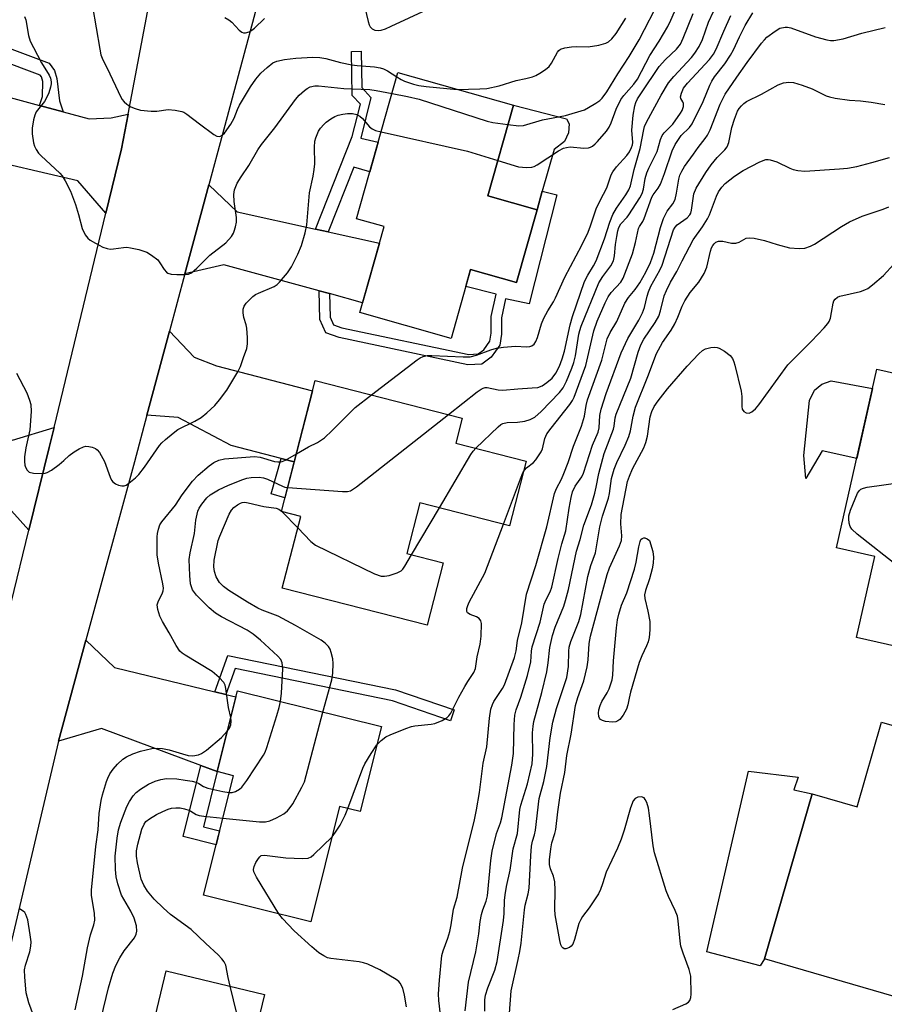
# Model space of a CAD drawing. Units: inches. Extents: x 1261763 to 1267763, y 509453 to 513454.
# Drawn here: x 1262629 to 1262840, y 512367 to 512608 of the extents above; entities that cross this region are included whole.
import ezdxf

# ---------------------------------------------------------------- set-up
doc = ezdxf.new("R2010")
doc.units = ezdxf.units.IN
doc.header["$MEASUREMENT"] = 0
for name, color, linetype in [('BLDG-Footprint', 5, 'Continuous'), ('CULTRL-Pad', 6, 'Continuous'), ('TRANS-Driveway', 251, 'Continuous'), ('TRANS-Non Street Sidewalk', 7, 'Continuous'), ('TRANS-Road', 130, 'Continuous'), ('Undefined', 1, 'Continuous')]:
    doc.layers.add(name, color=color, linetype=linetype)

msp = doc.modelspace()

# ---------------------------------------------------------------- linework, layer by layer
at = {"layer": 'BLDG-Footprint'}
for points, elevation in [([(1262755.58, 512561.06), (1262750.55, 512543.3), (1262739.34, 512546.47), (1262734.57, 512529.62), (1262712.29, 512535.92), (1262718.25, 512556.95), (1262711.5, 512558.86), (1262721.61, 512594.58), (1262749.8, 512586.6), (1262743.53, 512564.47)], 384.49), ([(1262873.21, 512514.29), (1262858.88, 512450.83), (1262833.63, 512456.53), (1262838.09, 512476.28), (1262828.75, 512478.39), (1262838.61, 512522.1)], 403.9), ([(1262752.89, 512499.64), (1262748.83, 512483.81), (1262726.95, 512489.43), (1262723.76, 512477.01), (1262732.62, 512474.74), (1262728.71, 512459.5), (1262693.37, 512468.58), (1262697.86, 512486.08), (1262693.17, 512487.28), (1262701.43, 512519.32), (1262737.32, 512510.11), (1262735.76, 512504.03)], 391.42), ([(1262717.56, 512434.72), (1262712.37, 512413.96), (1262707.36, 512415.22), (1262700.31, 512387), (1262674.11, 512393.56), (1262681.41, 512422.74), (1262677.46, 512423.73), (1262682.41, 512443.51)], 390.91), ([(1262861.46, 512429.55), (1262850.3, 512390.89), (1262853.76, 512389.89), (1262847.29, 512367.49), (1262811.11, 512377.94), (1262822.77, 512418.31), (1262833.74, 512415.14), (1262839.71, 512435.83)], 404.26), ([(1262698.4, 512355.2), (1262689.16, 512316.76), (1262657.63, 512324.34), (1262666.44, 512361.02), (1262661.88, 512362.12), (1262664.99, 512375.03), (1262689.01, 512369.26), (1262686.33, 512358.1)], 418.11)]:
    msp.add_lwpolyline(points, close=True, dxfattribs=dict(at, elevation=elevation))
at = {"layer": 'CULTRL-Pad'}
for points in [[(1262756.87, 512565.62), (1262755.58, 512561.06), (1262743.53, 512564.47), (1262749.8, 512586.6), (1262762.79, 512583.29), (1262763.39, 512582.08), (1262763.26, 512579.9), (1262762.29, 512577.72), (1262759.75, 512575.81)], [(1262837.54, 512517.36), (1262833.68, 512500.24), (1262825.26, 512502.14), (1262821.25, 512495.4), (1262820.78, 512501.03), (1262822.1, 512514.4), (1262823.32, 512516.94), (1262825.17, 512518.41), (1262827.43, 512519.21)], [(1262811.11, 512377.94), (1262810.11, 512376.29), (1262797.09, 512379.68), (1262807.25, 512423.82), (1262819.36, 512422.38), (1262818.31, 512419.26), (1262822.77, 512418.31)]]:
    msp.add_lwpolyline(points, close=True, dxfattribs=at)
at = {"layer": 'TRANS-Driveway'}
for points in [[(1262634.09, 512586.53), (1262639.87, 512584.97), (1262646.23, 512583.25), (1262651.56, 512583.56), (1262655.69, 512584.4), (1262654.09, 512575.94), (1262650.3, 512560.26), (1262643.45, 512568.09), (1262617.55, 512574.17), (1262621.42, 512589.93)], [(1262701.44, 512556.33), (1262704.57, 512555.65), (1262717.1, 512552.9), (1262712.98, 512538.35), (1262704.86, 512540.56), (1262702.33, 512541.25), (1262679.07, 512547.59), (1262669.6, 512545.43), (1262675.44, 512567.18), (1262682.38, 512560.52)], [(1262696.3, 512499.44), (1262693.11, 512500.27), (1262680.85, 512503.45), (1262667.95, 512510.27), (1262660.32, 512510.82), (1262665.82, 512531.35), (1262671.83, 512525.01), (1262677.32, 512522.9), (1262700.77, 512516.77)], [(1262602.72, 512513.06), (1262612.46, 512510.79), (1262614.93, 512510.22), (1262627.5, 512504.72), (1262637.64, 512507.88), (1262636.46, 512502.99), (1262631.48, 512482.71), (1262622.91, 512492.21), (1262596.09, 512498.73), (1262600, 512513.7)], [(1262676.87, 512443.26), (1262679.6, 512442.61), (1262682.03, 512442.03), (1262677.46, 512423.73), (1262673.49, 512425.21), (1262649.17, 512434.25), (1262638.67, 512431.17), (1262645.38, 512455.82), (1262652.35, 512449.14)]]:
    msp.add_lwpolyline(points, close=True, dxfattribs=at)
at = {"layer": 'TRANS-Non Street Sidewalk'}
for points in [[(1262639.87, 512584.97), (1262634.09, 512586.53), (1262634.78, 512588.71), (1262634.86, 512592.42), (1262634.54, 512593.54), (1262634.23, 512593.97), (1262614.42, 512601.38), (1262615.25, 512604.77), (1262636.41, 512596.86), (1262637.71, 512595.09), (1262638.26, 512593.12), (1262638.97, 512587.69)], [(1262704.57, 512555.65), (1262701.44, 512556.33), (1262710.47, 512579), (1262712.44, 512586.87), (1262710.47, 512588.98), (1262710.24, 512599.77), (1262712.61, 512599.82), (1262712.8, 512590.96), (1262715.01, 512588.46), (1262712.54, 512578.54), (1262716.8, 512577.59), (1262714.75, 512570.34), (1262710.85, 512571.44)], [(1262702.33, 512541.25), (1262704.86, 512540.56), (1262705.04, 512534.84), (1262705.88, 512532.95), (1262707.94, 512532.22), (1262738.92, 512525.71), (1262741.22, 512525.82), (1262742.55, 512526.79), (1262744.08, 512528.94), (1262744.38, 512530.87), (1262744.39, 512534.94), (1262745.56, 512540.46), (1262738.17, 512542.31), (1262739.34, 512546.47), (1262750.54, 512543.3), (1262755.58, 512561.06), (1262756.87, 512565.62), (1262760.45, 512564.7), (1262753.64, 512538.08), (1262747.88, 512539.31), (1262746.89, 512534.67), (1262746.89, 512530.68), (1262746.47, 512527.97), (1262744.36, 512525), (1262742.09, 512523.36), (1262738.72, 512523.19), (1262707.26, 512529.8), (1262704.03, 512530.95), (1262702.55, 512534.27)], [(1262696.3, 512499.44), (1262694.02, 512490.61), (1262690.61, 512491.6), (1262693.11, 512500.27)], [(1262679.6, 512442.61), (1262676.87, 512443.26), (1262680.06, 512452.13), (1262721.04, 512443.69), (1262735.37, 512438.8), (1262734.47, 512436.16), (1262720.31, 512441), (1262681.86, 512448.92)], [(1262677.46, 512423.73), (1262674.15, 512410.26), (1262678.05, 512409.29), (1262677.18, 512405.83), (1262669.14, 512407.84), (1262673.49, 512425.21)]]:
    msp.add_lwpolyline(points, close=True, dxfattribs=at)
at = {"layer": 'TRANS-Road'}
for points in [[(1262627.13, 512464.99), (1262631.48, 512482.71), (1262636.46, 512502.99), (1262637.64, 512507.88), (1262650.3, 512560.26), (1262654.09, 512575.94), (1262655.69, 512584.4), (1262660.41, 512609.32), (1262660.92, 512612.02), (1262663.97, 512628.13), (1262666.97, 512639.59), (1262671.85, 512658.22), (1262688.05, 512720.14), (1262699.16, 512761.35)], [(1262720.7, 512747.06), (1262702.43, 512668.14), (1262697.37, 512649.21), (1262691.67, 512627.87), (1262678.76, 512579.55), (1262675.44, 512567.18), (1262669.6, 512545.43), (1262665.82, 512531.35), (1262660.32, 512510.82), (1262657.26, 512499.44), (1262645.38, 512455.82), (1262638.67, 512431.17), (1262621.98, 512360.5)]]:
    msp.add_lwpolyline(points, dxfattribs=at)
at = {"layer": 'Undefined'}
for p, q in [((1262724.94, 512476.71, 390), (1262731.72, 512488.2, 390)), ((1262693.18, 512487.35, 390), (1262693.3, 512487.25, 390)), ((1262693.3, 512487.25, 390), (1262697.14, 512483.29, 390))]:
    msp.add_line(p, q, dxfattribs=at)
for points, elevation in [([(1262647.01, 512610.7), (1262648.77, 512600.34), (1262649.07, 512598.92), (1262649.36, 512598.11), (1262651.27, 512594.31), (1262653.25, 512589.96), (1262654.2, 512588.13), (1262654.74, 512587.45), (1262655.42, 512586.89), (1262656.41, 512586.25), (1262657.44, 512585.77), (1262658.77, 512585.44), (1262661.31, 512585.18), (1262662.71, 512585.19), (1262665.52, 512585.54), (1262667.19, 512585.42), (1262668.82, 512585.11), (1262669.34, 512584.89), (1262670.07, 512584.43), (1262673.11, 512582.07), (1262676.67, 512579.45), (1262677.39, 512579.07), (1262678.07, 512579), (1262678.69, 512579.28), (1262679.27, 512579.78), (1262680.83, 512581.97), (1262681.64, 512583.45), (1262682.42, 512585.54), (1262682.95, 512586.61), (1262685.6, 512591.11), (1262686.9, 512592.95), (1262688.15, 512594.47), (1262689.68, 512595.87), (1262691.08, 512596.94), (1262692.06, 512597.39), (1262693.89, 512597.82), (1262696.67, 512598.13), (1262700.82, 512598.38), (1262702.56, 512598.26), (1262703.99, 512598), (1262707.59, 512597.03), (1262710.31, 512596.45), (1262711.68, 512596.28), (1262715.89, 512595.98), (1262717.27, 512595.76), (1262718.07, 512595.51), (1262719.08, 512595.05), (1262721.33, 512593.57)], 380), ([(1262713.04, 512612.61), (1262714.3, 512607.08), (1262714.56, 512606.26), (1262714.81, 512605.77), (1262715.33, 512605.26), (1262715.99, 512604.96), (1262716.74, 512604.87), (1262717.53, 512604.98), (1262718.6, 512605.32), (1262719.93, 512605.91), (1262728.72, 512610.03)], 378), ([(1262745.98, 512573.1), (1262751.05, 512571.56), (1262752.98, 512571.39), (1262754.33, 512571.49), (1262754.85, 512571.64), (1262755.62, 512572.04), (1262760.79, 512575.46), (1262762.02, 512576.08), (1262762.77, 512576.31), (1262763.66, 512576.46), (1262767.03, 512576.15), (1262768.16, 512576.2), (1262768.68, 512576.36), (1262769.14, 512576.63), (1262769.77, 512577.15), (1262770.32, 512577.74), (1262772.54, 512580.28), (1262773.21, 512581.22), (1262773.71, 512582.28), (1262774.88, 512585.63), (1262776.07, 512588.02), (1262776.74, 512588.99), (1262779.19, 512591.74), (1262780.1, 512592.98), (1262783.13, 512598.74), (1262785.41, 512602.26), (1262787.49, 512605.85), (1262788.28, 512607.42), (1262790.38, 512612.19)], 384), ([(1262748.47, 512581.91), (1262751.16, 512581.58), (1262752.28, 512581.62), (1262756.91, 512583.07), (1262762.56, 512584.11), (1262767.16, 512585.47), (1262768.19, 512586.02), (1262769.93, 512587.12), (1262770.89, 512587.79), (1262771.51, 512588.36), (1262772.64, 512589.89), (1262775.3, 512594.26), (1262778.08, 512598.51), (1262780.5, 512602.58), (1262785.67, 512612.63)], 382), ([(1262630.44, 512608.29), (1262630.71, 512607.47), (1262631.4, 512603.67), (1262631.8, 512602.28), (1262632.56, 512600.68), (1262634.52, 512597.01), (1262636.45, 512593.98), (1262636.76, 512593.19), (1262636.93, 512592.36), (1262636.93, 512591.81), (1262636.76, 512590.99), (1262636.32, 512589.63), (1262635.89, 512588.57), (1262635.25, 512587.54), (1262633.27, 512584.96), (1262632.92, 512584.17), (1262632.61, 512583.04), (1262632.26, 512581), (1262632.28, 512579.59), (1262632.61, 512577.38), (1262632.86, 512576.59), (1262633.24, 512575.82), (1262633.86, 512574.88), (1262634.46, 512574.23), (1262639.02, 512570.03), (1262639.57, 512569.36), (1262640.32, 512568.16), (1262641.64, 512565.62), (1262642.88, 512562.32), (1262643.62, 512559.9), (1262644.49, 512556.45), (1262645.2, 512554.97), (1262645.83, 512554.11), (1262646.48, 512553.59), (1262647.72, 512552.88), (1262649.52, 512551.95), (1262650.57, 512551.56), (1262651.35, 512551.46), (1262652.13, 512551.48), (1262654.57, 512551.87), (1262655.4, 512551.89), (1262656.27, 512551.77), (1262658.29, 512551.32), (1262660.26, 512550.72), (1262661.44, 512550), (1262662.94, 512548.78), (1262663.47, 512548.12), (1262664.55, 512546.43), (1262665.06, 512545.84), (1262665.44, 512545.58), (1262666.21, 512545.35), (1262667.63, 512545.23), (1262669.66, 512545.21), (1262670.48, 512545.32), (1262671.22, 512545.66), (1262672.5, 512546.78), (1262675.64, 512549.94), (1262679.58, 512553.01), (1262680.95, 512554.56), (1262681.42, 512555.31), (1262681.65, 512555.82), (1262681.97, 512556.91), (1262682.17, 512558.03), (1262682.17, 512559.14), (1262681.63, 512563.05), (1262681.54, 512564.76), (1262681.73, 512565.91), (1262682.36, 512567.53), (1262683.31, 512569.14), (1262685.17, 512571.88), (1262687.39, 512575.67), (1262688.31, 512577.04), (1262691.52, 512581.09), (1262696.56, 512588.01), (1262697.51, 512589.07), (1262698.76, 512590.23), (1262699.43, 512590.72), (1262700.2, 512591.07), (1262701.33, 512591.31), (1262702.19, 512591.33), (1262708.41, 512590.66), (1262714.75, 512590.42), (1262716.28, 512590.21), (1262720.17, 512589.48)], 382), ([(1262679.34, 512608.02), (1262680.32, 512607.49), (1262681, 512606.91), (1262682.85, 512604.96), (1262683.52, 512604.46), (1262683.92, 512604.32), (1262684.36, 512604.3), (1262685.28, 512604.57), (1262685.96, 512604.94), (1262686.61, 512605.43), (1262689.02, 512607.82)], 378), ([(1262715.12, 512515.81), (1262726.27, 512524.37), (1262727.01, 512524.86), (1262727.76, 512525.21), (1262728.76, 512525.41), (1262729.86, 512525.46), (1262737.5, 512525.14), (1262739.25, 512525.15), (1262740.77, 512525.49), (1262744.28, 512526.86), (1262745.65, 512527.27), (1262747.39, 512527.49), (1262750.33, 512527.7), (1262753, 512527.58), (1262753.84, 512527.61), (1262754.33, 512527.76), (1262754.85, 512528.22), (1262755.26, 512528.87), (1262755.71, 512529.83), (1262756.65, 512533.18), (1262757.22, 512534.54), (1262758.19, 512536.37), (1262759.59, 512538.58), (1262760.12, 512539.56), (1262762.41, 512544.61), (1262766.49, 512552.39), (1262768.06, 512555.62), (1262768.67, 512557.14), (1262770.02, 512561.32), (1262770.97, 512563.35), (1262772.59, 512566.42), (1262773.69, 512569.56), (1262774.13, 512570.32), (1262775, 512571.52), (1262777.54, 512574.31), (1262778.14, 512575.25), (1262778.64, 512576.24), (1262778.89, 512576.94), (1262778.98, 512577.49), (1262778.76, 512580.52), (1262779.05, 512584.18), (1262779.5, 512586.46), (1262779.75, 512587.29), (1262780.14, 512588.17), (1262781.07, 512589.67), (1262785.45, 512596.08), (1262786.95, 512597.78), (1262789.66, 512600.34), (1262790.59, 512601.55), (1262791.28, 512603), (1262793.68, 512609)], 386), ([(1262733.93, 512510.98), (1262740.97, 512516.57), (1262741.92, 512517.24), (1262742.41, 512517.49), (1262742.9, 512517.61), (1262743.41, 512517.6), (1262746.1, 512517.02), (1262747.21, 512516.94), (1262750.9, 512517.32), (1262754.38, 512517.5), (1262755.81, 512517.65), (1262756.83, 512518.03), (1262757.96, 512518.83), (1262759.24, 512519.93), (1262760.17, 512521.09), (1262761.07, 512522.84), (1262761.72, 512524.66), (1262762.25, 512526.51), (1262763.71, 512532.94), (1262764.23, 512534.95), (1262767.2, 512543.55), (1262767.96, 512545.08), (1262769.4, 512547.34), (1262770, 512548.61), (1262772.08, 512553.98), (1262773.35, 512558.03), (1262774.07, 512559.92), (1262774.97, 512561.46), (1262777.29, 512564.73), (1262777.98, 512565.92), (1262778.42, 512566.91), (1262779.33, 512570.87), (1262780.74, 512576.07), (1262781.63, 512580.69), (1262781.85, 512581.42), (1262782.32, 512582.47), (1262785.89, 512589.1), (1262787.72, 512592.05), (1262789.01, 512593.66), (1262793.32, 512598.31), (1262794.09, 512599.32), (1262795.16, 512601), (1262796.03, 512602.67), (1262797.46, 512606.92), (1262798.68, 512609.49)], 388), ([(1262736.07, 512590.49), (1262741.65, 512590.59), (1262743.34, 512590.71), (1262746.34, 512591.38), (1262750.52, 512592.64), (1262752.81, 512593.12), (1262754.45, 512593.57), (1262755.25, 512593.87), (1262756.25, 512594.41), (1262757.67, 512595.36), (1262758.54, 512596.07), (1262759.15, 512596.9), (1262760.6, 512599.56), (1262760.94, 512599.98), (1262761.35, 512600.28), (1262762.34, 512600.62), (1262763.98, 512600.9), (1262765.12, 512600.95), (1262768.07, 512600.88), (1262770.69, 512601.27), (1262772.37, 512601.75), (1262773.05, 512602.14), (1262773.88, 512602.82), (1262774.93, 512604.17), (1262777.23, 512607.89)], 380), ([(1262740.6, 512502.79), (1262746.07, 512508.01), (1262746.74, 512508.55), (1262747.23, 512508.83), (1262748.26, 512509.08), (1262750.82, 512509.17), (1262752.57, 512509.37), (1262753.88, 512509.77), (1262755.07, 512510.39), (1262756.58, 512511.76), (1262761.07, 512516.42), (1262761.97, 512517.51), (1262762.81, 512519.14), (1262764.11, 512522.37), (1262764.57, 512523.72), (1262764.95, 512525.37), (1262765.82, 512530.64), (1262766.03, 512531.55), (1262766.4, 512532.6), (1262770.67, 512543.18), (1262771.63, 512544.77), (1262773.64, 512547.36), (1262774.25, 512548.54), (1262774.54, 512549.79), (1262774.77, 512552.55), (1262775.05, 512554.54), (1262775.31, 512555.94), (1262775.56, 512556.75), (1262776.06, 512557.61), (1262777.56, 512559.22), (1262778.03, 512559.85), (1262780.68, 512563.99), (1262781.26, 512565.02), (1262781.6, 512566.08), (1262782.01, 512568.73), (1262782.36, 512570.07), (1262782.85, 512571.24), (1262784.93, 512575.31), (1262785.75, 512578.23), (1262786.14, 512579.17), (1262786.67, 512579.85), (1262788.74, 512582), (1262790.62, 512584.63), (1262791, 512585.29), (1262791.32, 512586.28), (1262791.34, 512587.01), (1262791.22, 512587.41), (1262790.71, 512588.23), (1262790.65, 512588.64), (1262790.83, 512589.59), (1262791.35, 512590.78), (1262792.3, 512592.04), (1262797.7, 512597.76), (1262798.7, 512599.09), (1262799.36, 512600.32), (1262801.17, 512604.73), (1262802.89, 512608.51)], 390), ([(1262752.15, 512496.75), (1262752.5, 512497.38), (1262752.99, 512498), (1262754.71, 512499.32), (1262755.28, 512499.94), (1262755.95, 512500.88), (1262756.56, 512501.86), (1262756.92, 512502.63), (1262757.47, 512505.12), (1262758, 512506.3), (1262759, 512507.71), (1262763.57, 512513.5), (1262764.23, 512514.46), (1262764.63, 512515.26), (1262767.51, 512523.01), (1262769.48, 512531.45), (1262770.26, 512533.84), (1262772.2, 512538.3), (1262772.95, 512539.78), (1262773.7, 512540.87), (1262776.04, 512543.4), (1262776.58, 512544.3), (1262778.89, 512550.31), (1262779.63, 512553.04), (1262780.39, 512556.45), (1262780.61, 512556.95), (1262781.42, 512558.2), (1262781.78, 512558.94), (1262783.62, 512564.11), (1262783.96, 512564.68), (1262785.2, 512566.33), (1262785.74, 512567.33), (1262786.73, 512569.95), (1262788.61, 512575.45), (1262789.35, 512577.02), (1262790.78, 512579.18), (1262792.83, 512581.18), (1262793.5, 512582.1), (1262796.12, 512587.52), (1262797.77, 512591.5), (1262798.27, 512592.53), (1262798.91, 512593.53), (1262801.43, 512596.74), (1262802.86, 512598.84), (1262803.55, 512600.14), (1262804.99, 512603.31), (1262806.4, 512606.06), (1262808.3, 512609.23)], 392), ([(1262732.01, 512364.28), (1262731.6, 512367.81), (1262731.55, 512369.44), (1262731.76, 512372.77), (1262732.34, 512378.81), (1262732.62, 512379.94), (1262733.82, 512382.99), (1262734.3, 512384.64), (1262734.64, 512386.31), (1262735.15, 512390.09), (1262736.04, 512393.04), (1262737.4, 512400.15), (1262740.29, 512411.94), (1262740.81, 512414.4), (1262741.51, 512418.6), (1262742.45, 512425.81), (1262743.29, 512429.8), (1262743.94, 512436.78), (1262744.31, 512439), (1262744.67, 512440.11), (1262745.03, 512440.87), (1262747.15, 512444.02), (1262747.65, 512444.94), (1262750.04, 512451.65), (1262750.49, 512453.27), (1262750.81, 512455.75), (1262751.84, 512460.07), (1262753.04, 512467.13), (1262755.25, 512474.07), (1262758, 512483.55), (1262759.84, 512491.7), (1262760.32, 512492.95), (1262761.56, 512495.25), (1262762.13, 512496.58), (1262763.16, 512499.29), (1262764.46, 512503.29), (1262766.45, 512508.19), (1262767.14, 512510.58), (1262767.58, 512513.21), (1262767.93, 512514.6), (1262771.41, 512524.3), (1262772.73, 512529.55), (1262773.42, 512531.07), (1262775.04, 512533.77), (1262777.02, 512538.24), (1262777.94, 512539.64), (1262779.56, 512541.61), (1262780.69, 512543.23), (1262782.14, 512545.77), (1262783.3, 512548.16), (1262784.13, 512550.47), (1262785.74, 512556.76), (1262786.49, 512558.91), (1262787.33, 512560.7), (1262788.75, 512562.51), (1262789.31, 512563.56), (1262789.68, 512565.08), (1262790.21, 512568.56), (1262790.48, 512569.52), (1262790.93, 512570.53), (1262791.59, 512571.63), (1262793.76, 512574.68), (1262794.95, 512576.31), (1262796.68, 512578.44), (1262797.23, 512579.29), (1262797.83, 512580.6), (1262800.28, 512586.84), (1262801.52, 512589.28), (1262804.35, 512593.5), (1262806.87, 512597.02), (1262810.39, 512601.74), (1262811.1, 512602.61), (1262811.71, 512603.22), (1262813.71, 512604.75), (1262814.91, 512605.41), (1262816.2, 512605.71), (1262816.74, 512605.69), (1262817.57, 512605.5), (1262823.58, 512603.35), (1262826.4, 512602.57), (1262827.25, 512602.45), (1262828.09, 512602.46), (1262830.33, 512602.81), (1262834.87, 512604.26), (1262840.57, 512605.63)], 394), ([(1262721.33, 512593.57), (1262722.43, 512592.87), (1262723.2, 512592.51), (1262725.37, 512591.76), (1262726.75, 512591.39), (1262728.52, 512591.15), (1262736.07, 512590.49)], 380), ([(1262737.99, 512365.28), (1262738.81, 512372.26), (1262740.61, 512379.65), (1262741.37, 512384.05), (1262741.72, 512387.1), (1262742.02, 512388.82), (1262742.34, 512389.92), (1262743.15, 512392.05), (1262743.45, 512393.34), (1262744.3, 512402.01), (1262744.62, 512404.28), (1262745.68, 512408.61), (1262746.62, 512411.25), (1262746.96, 512412.44), (1262749.46, 512425.3), (1262749.84, 512428.15), (1262749.97, 512435.21), (1262750.17, 512437.49), (1262750.52, 512438.83), (1262751.62, 512441.9), (1262753.29, 512447.21), (1262754.05, 512450.55), (1262754.26, 512453.21), (1262754.43, 512454.2), (1262756.36, 512460.23), (1262757.35, 512464.65), (1262757.81, 512465.82), (1262758.81, 512467.65), (1262759.2, 512468.78), (1262760.72, 512475.8), (1262761.66, 512479.37), (1262762.6, 512482.59), (1262763.46, 512488.16), (1262763.92, 512490.73), (1262764.26, 512492.13), (1262764.86, 512493.46), (1262766.49, 512495.77), (1262766.94, 512496.67), (1262769.16, 512503.56), (1262770.55, 512506.7), (1262770.76, 512507.74), (1262770.88, 512510.78), (1262771.21, 512512.3), (1262772.43, 512516.11), (1262776.16, 512526.07), (1262777.76, 512529.56), (1262780.47, 512534.11), (1262781.37, 512535.9), (1262781.81, 512537.13), (1262782.45, 512539.91), (1262782.79, 512541.01), (1262783.4, 512542.35), (1262785.56, 512546.26), (1262786.17, 512547.53), (1262788.94, 512556.13), (1262789.3, 512556.77), (1262789.83, 512557.34), (1262792.26, 512559.09), (1262792.92, 512559.79), (1262793.14, 512560.22), (1262793.33, 512560.98), (1262793.87, 512564.96), (1262794.43, 512566.33), (1262796.78, 512570.16), (1262798.07, 512572.03), (1262799.55, 512573.8), (1262801.45, 512575.67), (1262802.03, 512576.46), (1262802.42, 512577.48), (1262803.19, 512581.18), (1262803.78, 512583.18), (1262804.54, 512585.13), (1262804.98, 512585.84), (1262805.5, 512586.47), (1262806.09, 512587.04), (1262806.78, 512587.52), (1262810.43, 512589.31), (1262814.49, 512591.61), (1262815.79, 512592.09), (1262817.11, 512592.26), (1262818.18, 512592.15), (1262820.36, 512591.48), (1262822.76, 512590.58), (1262826.19, 512588.92), (1262826.99, 512588.67), (1262828.43, 512588.37), (1262831.93, 512587.81), (1262834.57, 512587.65), (1262837.17, 512587.37), (1262840.56, 512586.81)], 396), ([(1262720.17, 512589.48), (1262723.94, 512588.75), (1262726.76, 512588.08), (1262743.37, 512582.7), (1262744.8, 512582.42), (1262748.47, 512581.91)], 382), ([(1262628.45, 512521.16), (1262630.95, 512516.29), (1262631.64, 512514.5), (1262631.91, 512513.43), (1262632.02, 512511.71), (1262631.72, 512507.28), (1262630.75, 512502.86), (1262630.42, 512500.66), (1262630.41, 512499.49), (1262630.51, 512498.64), (1262630.65, 512498.11), (1262631.02, 512497.43), (1262631.58, 512496.96), (1262632.61, 512496.7), (1262634.89, 512496.59), (1262635.44, 512496.65), (1262635.97, 512496.81), (1262636.97, 512497.38), (1262638.89, 512498.8), (1262640.03, 512499.75), (1262641.31, 512501.01), (1262642.5, 512501.86), (1262643.77, 512502.62), (1262644.81, 512503.12), (1262645.35, 512503.26), (1262646.15, 512503.21), (1262646.96, 512503), (1262647.72, 512502.68), (1262648.17, 512502.39), (1262648.71, 512501.77), (1262649.92, 512499.51), (1262651.29, 512495.71), (1262651.64, 512494.96), (1262651.95, 512494.53), (1262652.62, 512494.07), (1262653.39, 512493.74), (1262654.2, 512493.55), (1262654.72, 512493.56), (1262655.21, 512493.74), (1262655.91, 512494.2), (1262657.5, 512495.53), (1262658.33, 512496.35), (1262659.75, 512498.11), (1262663.4, 512503.42), (1262663.98, 512504.08), (1262664.86, 512504.89), (1262666.69, 512506.43), (1262667.89, 512507.32), (1262672, 512509.42), (1262673.52, 512510.3), (1262674.91, 512511.42), (1262676.89, 512513.24), (1262678.05, 512514.59), (1262679.82, 512516.97), (1262682.47, 512521.47), (1262683.12, 512522.77), (1262683.93, 512524.96), (1262684.67, 512527.17), (1262684.88, 512528.3), (1262684.87, 512529.75), (1262684.67, 512532.08), (1262684.52, 512532.93), (1262684.01, 512534.74), (1262683.84, 512535.9), (1262683.83, 512536.76), (1262684.05, 512537.53), (1262684.51, 512538.2), (1262685.09, 512538.83), (1262686.14, 512539.82), (1262686.82, 512540.33), (1262687.53, 512540.7), (1262691.37, 512542.33), (1262692.08, 512542.76), (1262692.72, 512543.36), (1262694.62, 512545.65), (1262695.63, 512547.1), (1262697.14, 512550.23), (1262698.04, 512552.36), (1262698.92, 512555.39), (1262699.38, 512557.34), (1262700.03, 512565.17), (1262700.89, 512569.26), (1262701.16, 512570.88), (1262701.28, 512572.25), (1262701.21, 512576.37), (1262701.32, 512577.81), (1262701.53, 512578.66), (1262701.85, 512579.49), (1262702.23, 512580.29), (1262702.71, 512581.02), (1262703.47, 512581.91), (1262704.09, 512582.48), (1262705.21, 512583.31), (1262706.16, 512583.86), (1262706.98, 512584.18), (1262708.13, 512584.45), (1262709.31, 512584.57), (1262710.48, 512584.59), (1262711.58, 512584.37), (1262712.31, 512583.97), (1262712.93, 512583.37), (1262714.66, 512581.34), (1262715.32, 512580.8), (1262716.1, 512580.45), (1262717.51, 512580.08)], 384), ([(1262717.51, 512580.08), (1262738.59, 512575.37), (1262745.98, 512573.1)], 384), ([(1262742.87, 512365.18), (1262742.87, 512367.92), (1262743.02, 512369.11), (1262743.6, 512370.92), (1262745.29, 512375.19), (1262745.84, 512377.29), (1262747.39, 512387.33), (1262747.54, 512389.02), (1262747.64, 512392.22), (1262747.81, 512393.64), (1262748.15, 512395.65), (1262749, 512399.65), (1262749.77, 512404.86), (1262750.77, 512408.61), (1262751.41, 512414.49), (1262751.64, 512415.53), (1262753.26, 512420.76), (1262754.41, 512425.61), (1262754.59, 512427.98), (1262754.49, 512433.18), (1262754.6, 512434.86), (1262754.77, 512435.98), (1262756.79, 512443.04), (1262757.96, 512448.1), (1262758.34, 512450.29), (1262758.68, 512454.09), (1262759.32, 512456.97), (1262759.98, 512459.04), (1262762.11, 512464.2), (1262762.57, 512465.54), (1262763.25, 512468.26), (1262765.21, 512477.65), (1262766.12, 512480.45), (1262767, 512483.93), (1262768.88, 512488.92), (1262769.72, 512491.8), (1262770.06, 512493.23), (1262770.64, 512496.56), (1262771.95, 512501.5), (1262774.22, 512507.43), (1262774.39, 512508.17), (1262774.66, 512510.19), (1262774.92, 512511.11), (1262778.48, 512519.91), (1262780.27, 512526.23), (1262780.91, 512528.03), (1262781.66, 512529.43), (1262784.45, 512533.54), (1262785.31, 512535.08), (1262785.75, 512536.38), (1262786.67, 512540.01), (1262787.2, 512541.32), (1262788.17, 512543.37), (1262789.71, 512545.96), (1262790.99, 512548.61), (1262793.69, 512553.71), (1262795.99, 512556.88), (1262797.23, 512558.83), (1262797.68, 512559.82), (1262799.44, 512564.36), (1262799.94, 512565.43), (1262800.68, 512566.55), (1262801.56, 512567.49), (1262803.8, 512569.23), (1262805.92, 512570.65), (1262809.96, 512572.74), (1262811.48, 512573.31), (1262812, 512573.34), (1262812.53, 512573.27), (1262814.13, 512572.77), (1262817.32, 512571.19), (1262818.14, 512570.87), (1262819.28, 512570.65), (1262821.02, 512570.52), (1262829.48, 512571.03), (1262831.44, 512571.24), (1262833.68, 512571.61), (1262837.36, 512572.58), (1262841.67, 512573.84)], 398), ([(1262748.83, 512364.69), (1262749.3, 512370.17), (1262751.01, 512377.77), (1262751.39, 512379.79), (1262751.67, 512381.84), (1262752.51, 512389.97), (1262752.72, 512391.11), (1262753.42, 512393.9), (1262753.63, 512395.25), (1262754.03, 512403.17), (1262754.24, 512405.54), (1262754.47, 512406.7), (1262755, 512408.3), (1262755.24, 512409.42), (1262756.14, 512417.13), (1262757.22, 512421.28), (1262757.94, 512425), (1262758.77, 512431.99), (1262759.46, 512435.81), (1262760.33, 512439.15), (1262762.82, 512446.7), (1262763.27, 512449.46), (1262763.32, 512453.15), (1262763.43, 512454.19), (1262763.86, 512455.56), (1262765.79, 512460.42), (1262766.31, 512462.13), (1262767.99, 512471.4), (1262768.71, 512474.13), (1262769.84, 512477.24), (1262770.93, 512483.56), (1262771.58, 512486.15), (1262773.01, 512490.55), (1262773.25, 512491.69), (1262773.74, 512495.4), (1262774.39, 512497.66), (1262775.05, 512499.31), (1262777.11, 512503.51), (1262777.97, 512505.64), (1262778.38, 512507.02), (1262779.02, 512510.59), (1262779.64, 512512.78), (1262782.61, 512520.28), (1262784.73, 512525.9), (1262786.19, 512528.6), (1262788.32, 512531.61), (1262789.21, 512533.16), (1262789.98, 512534.77), (1262791, 512537.53), (1262791.69, 512538.84), (1262793, 512540.82), (1262795.12, 512543.33), (1262796.42, 512545.5), (1262797.09, 512547.04), (1262797.92, 512550.96), (1262798.17, 512551.72), (1262798.51, 512552.34), (1262798.86, 512552.77), (1262799.27, 512553.11), (1262799.94, 512553.36), (1262800.93, 512553.36), (1262803.11, 512552.91), (1262804.17, 512552.86), (1262804.97, 512553.14), (1262806.67, 512554.08), (1262807.46, 512554.22), (1262808.58, 512554.1), (1262811.16, 512553.57), (1262814.27, 512552.56), (1262817.28, 512551.78), (1262819.6, 512551.55), (1262821.02, 512551.7), (1262822.35, 512552.14), (1262823.38, 512552.65), (1262829.94, 512556.96), (1262831.9, 512558.12), (1262834.98, 512559.46), (1262840.09, 512561.2), (1262841.47, 512561.74)], 400), ([(1262788.71, 512365.59), (1262791.9, 512366.99), (1262792.59, 512367.41), (1262792.93, 512367.77), (1262793.18, 512368.49), (1262793.25, 512369.32), (1262793.16, 512373.71), (1262792.73, 512375.39), (1262791.24, 512379.39), (1262790.7, 512381.09), (1262790.52, 512382.26), (1262790.07, 512387.28), (1262789.85, 512388.41), (1262789.33, 512389.76), (1262787.67, 512393.21), (1262787.1, 512394.56), (1262784.27, 512403.9), (1262783.91, 512405.61), (1262783.07, 512413.02), (1262782.79, 512414.78), (1262782.39, 512416.17), (1262782.03, 512416.9), (1262781.72, 512417.29), (1262781.11, 512417.56), (1262780.16, 512417.49), (1262779.52, 512417.19), (1262779.05, 512416.56), (1262778.43, 512414.89), (1262776.89, 512409.46), (1262776.11, 512407.21), (1262775.23, 512405.01), (1262772.48, 512399.18), (1262771.6, 512396.32), (1262771.08, 512394.94), (1262770.58, 512393.88), (1262769.97, 512392.87), (1262768.29, 512390.44), (1262766.71, 512388.35), (1262766.25, 512387.62), (1262765.83, 512386.57), (1262764.72, 512382.66), (1262764.3, 512381.55), (1262763.91, 512381.03), (1262763.55, 512380.75), (1262762.65, 512380.43), (1262762.21, 512380.45), (1262761.87, 512380.63), (1262761.6, 512380.92), (1262761.38, 512381.37), (1262761.13, 512382.44), (1262760.04, 512388.76), (1262759.91, 512390.14), (1262760, 512394.74), (1262759.92, 512396.77), (1262759.59, 512398.15), (1262758.86, 512399.95), (1262758.64, 512401.01), (1262758.66, 512402.18), (1262758.95, 512404.85), (1262759.2, 512406.31), (1262759.92, 512408.57), (1262760.17, 512409.6), (1262760.63, 512413.9), (1262761.33, 512418.47), (1262762.34, 512423.52), (1262762.85, 512427.63), (1262763.9, 512432.87), (1262764.99, 512439.89), (1262765.53, 512441.84), (1262767.05, 512445.94), (1262767.8, 512449.33), (1262768.05, 512451.05), (1262768.29, 512455.04), (1262768.63, 512456.84), (1262772.71, 512471.95), (1262773.3, 512473.52), (1262775.74, 512478.91), (1262776.18, 512480.24), (1262776.3, 512481.4), (1262776.03, 512484.33), (1262776.16, 512486.61), (1262777.68, 512494.62), (1262778.13, 512495.93), (1262778.91, 512497.76), (1262781.63, 512502.88), (1262782.18, 512504.15), (1262782.59, 512505.73), (1262783.19, 512510.44), (1262783.6, 512511.75), (1262784.2, 512513.01), (1262785.13, 512514.39), (1262787.41, 512517.25), (1262792.21, 512522.84), (1262795.08, 512525.87), (1262795.96, 512526.64), (1262796.69, 512527.03), (1262797.99, 512527.4), (1262799.04, 512527.51), (1262799.56, 512527.42), (1262800.08, 512527.22), (1262801.34, 512526.5), (1262802.75, 512525.47), (1262803.36, 512524.68), (1262803.68, 512523.93), (1262803.93, 512523.08), (1262805.43, 512516.73), (1262805.58, 512515.39), (1262805.56, 512513), (1262805.67, 512512.29), (1262806.06, 512511.74), (1262806.68, 512511.39), (1262807.38, 512511.37), (1262808.08, 512511.7), (1262808.92, 512512.37), (1262809.77, 512513.34), (1262816.84, 512523.13), (1262822.61, 512528.92), (1262825.67, 512532.17), (1262826.62, 512533.29), (1262826.92, 512533.78), (1262827.22, 512534.56), (1262827.54, 512535.96), (1262827.89, 512538.25), (1262828.06, 512538.76), (1262828.36, 512539.18), (1262828.98, 512539.67), (1262829.5, 512539.9), (1262834.6, 512541.12), (1262835.64, 512541.46), (1262836.39, 512541.83), (1262837.55, 512542.69), (1262840.2, 512545), (1262842.74, 512547.74)], 402), ([(1262696.81, 512501.42), (1262699.8, 512503.14), (1262701.99, 512504.21), (1262703.64, 512505.33), (1262705.57, 512507.11), (1262711.15, 512512.69), (1262715.12, 512515.81)], 386), ([(1262694.68, 512493.16), (1262708.09, 512492.19), (1262709.25, 512492.19), (1262710.06, 512492.39), (1262711.52, 512493.34), (1262733.93, 512510.98)], 388), ([(1262731.72, 512488.2), (1262739.45, 512501.28), (1262739.95, 512502.02), (1262740.6, 512502.79)], 390), ([(1262680.77, 512436.97), (1262680.24, 512439.38), (1262679.61, 512444.07), (1262679.41, 512444.86), (1262679.08, 512445.51), (1262677.98, 512446.75), (1262676.25, 512448.23), (1262669.67, 512452.16), (1262668.94, 512452.66), (1262668.37, 512453.18), (1262667.42, 512454.53), (1262665.72, 512457.65), (1262664.09, 512460.4), (1262663.46, 512461.72), (1262662.94, 512463.37), (1262662.84, 512464.46), (1262663.05, 512465.2), (1262664.1, 512467.4), (1262664.25, 512467.9), (1262664.32, 512468.61), (1262664.21, 512469.62), (1262663.15, 512474.69), (1262662.83, 512476.68), (1262662.78, 512478.15), (1262662.84, 512481.09), (1262662.91, 512481.97), (1262663.12, 512483.03), (1262663.47, 512484.04), (1262663.91, 512484.77), (1262667.28, 512488.89), (1262668.91, 512491.4), (1262671.44, 512494.7), (1262672.84, 512496.19), (1262675.51, 512498.44), (1262676.68, 512499.28), (1262677.89, 512499.82), (1262679.23, 512500.15), (1262686.57, 512500.72), (1262687.93, 512500.55), (1262691.49, 512499.51), (1262692.29, 512499.41), (1262692.81, 512499.43), (1262693.34, 512499.55), (1262694.13, 512499.89), (1262696.81, 512501.42)], 386), ([(1262692.91, 512440.89), (1262693.14, 512442.88), (1262693.51, 512448.88), (1262693.36, 512450.32), (1262693.03, 512451.12), (1262692.31, 512451.92), (1262688.05, 512455.86), (1262686.23, 512457.36), (1262684.78, 512458.33), (1262678.55, 512461.58), (1262677.06, 512462.48), (1262675.49, 512463.73), (1262672.39, 512466.89), (1262671.47, 512468.17), (1262671.17, 512468.87), (1262670.96, 512469.63), (1262670.76, 512471.69), (1262670.62, 512475.54), (1262670.87, 512477.23), (1262671.94, 512481.97), (1262672.25, 512485.19), (1262672.75, 512487.38), (1262673.09, 512488.14), (1262673.7, 512489.07), (1262674.94, 512490.61), (1262675.77, 512491.38), (1262677.81, 512492.61), (1262680.19, 512493.76), (1262683.7, 512495.15), (1262684.72, 512495.43), (1262685.75, 512495.59), (1262687.72, 512495.7), (1262688.75, 512495.56), (1262689.79, 512495.19), (1262693.43, 512493.46), (1262693.96, 512493.28), (1262694.68, 512493.16)], 388), ([(1262747.36, 512484.19), (1262751.54, 512495.3), (1262752.15, 512496.75)], 392), ([(1262854.44, 512465.47), (1262833.77, 512481.79), (1262832.47, 512482.98), (1262832.08, 512483.67), (1262831.85, 512484.42), (1262831.71, 512485.48), (1262831.75, 512486.28), (1262832.17, 512487.67), (1262833.89, 512491.75), (1262834.33, 512492.44), (1262834.67, 512492.75), (1262835.35, 512493.05), (1262836.2, 512493.23), (1262862.92, 512497.04)], 404), ([(1262703.3, 512438.28), (1262705.43, 512446.13), (1262705.67, 512447.81), (1262705.79, 512450.12), (1262705.74, 512451.27), (1262705.32, 512452.86), (1262705.02, 512453.62), (1262704.63, 512454.32), (1262703.82, 512455.15), (1262702.87, 512455.86), (1262696.6, 512459.41), (1262692.35, 512461.69), (1262688.45, 512463.18), (1262687.4, 512463.66), (1262684.9, 512465.13), (1262680.34, 512468), (1262678.99, 512468.99), (1262678.06, 512469.93), (1262677.19, 512471.35), (1262676.78, 512472.67), (1262676.64, 512473.77), (1262676.76, 512475.42), (1262677.68, 512480.18), (1262678.07, 512481.27), (1262680.4, 512486.63), (1262680.95, 512487.64), (1262681.5, 512488.27), (1262682.39, 512488.97), (1262683.12, 512489.37), (1262683.58, 512489.52), (1262684.25, 512489.57), (1262685.01, 512489.45), (1262688.86, 512488.52), (1262691.87, 512488.11), (1262692.48, 512487.86), (1262693.18, 512487.35)], 390), ([(1262697.14, 512483.29), (1262700.35, 512479.95), (1262701.5, 512479.08), (1262715.87, 512472.11), (1262717.49, 512471.49), (1262718.31, 512471.47), (1262719.44, 512471.69), (1262721.39, 512472.29), (1262722.39, 512472.8), (1262722.79, 512473.2), (1262723.3, 512473.91), (1262724.94, 512476.71)], 390), ([(1262716.44, 512430.25), (1262717.53, 512431.37), (1262718.67, 512432.23), (1262719.72, 512432.73), (1262723.55, 512434.25), (1262724.93, 512434.75), (1262725.77, 512434.96), (1262729.75, 512435.34), (1262730.58, 512435.49), (1262732.44, 512436.23), (1262733.64, 512436.96), (1262734.03, 512437.34), (1262734.51, 512438.05), (1262736.52, 512441.96), (1262737.94, 512444.52), (1262738.7, 512445.77), (1262740.18, 512447.92), (1262740.57, 512448.96), (1262740.97, 512451.75), (1262741.72, 512454.9), (1262741.91, 512456.86), (1262742.01, 512459.92), (1262741.87, 512460.62), (1262741.48, 512461.17), (1262740.79, 512461.56), (1262739.22, 512462.16), (1262738.6, 512462.54), (1262738.41, 512462.9), (1262738.45, 512463.59), (1262738.68, 512464.36), (1262739.03, 512465.16), (1262742.81, 512472.23), (1262747.36, 512484.19)], 392), ([(1262680.39, 512418.64), (1262681.11, 512418.64), (1262681.92, 512418.86), (1262682.91, 512419.41), (1262683.49, 512419.94), (1262684.68, 512421.57), (1262688.77, 512427.72), (1262689.17, 512428.5), (1262689.57, 512429.6), (1262692.05, 512437.42), (1262692.63, 512439.38), (1262692.91, 512440.89)], 388), ([(1262678.82, 512412.37), (1262687.79, 512411.47), (1262689.24, 512411.44), (1262690.35, 512411.73), (1262691.95, 512412.47), (1262693.78, 512413.45), (1262694.67, 512414.13), (1262695.32, 512414.93), (1262695.91, 512415.87), (1262698.17, 512419.95), (1262698.77, 512421.27), (1262703.3, 512438.28)], 390), ([(1262679.94, 512433.65), (1262680.45, 512434.38), (1262680.79, 512435.14), (1262680.9, 512436.05), (1262680.77, 512436.97)], 386), ([(1262642.76, 512365.48), (1262644.54, 512373.71), (1262645.82, 512380.7), (1262646.56, 512383.85), (1262647.32, 512386.31), (1262647.55, 512387.39), (1262647.49, 512389.11), (1262646.78, 512393.43), (1262646.74, 512394.77), (1262647.8, 512405.42), (1262648.36, 512409.49), (1262648.61, 512413.52), (1262649.14, 512416.66), (1262649.47, 512418.06), (1262650.44, 512421.34), (1262650.73, 512422.14), (1262651.26, 512423.16), (1262652.06, 512424.31), (1262653.14, 512425.55), (1262654.41, 512426.74), (1262655.35, 512427.37), (1262656.9, 512428.07), (1262658.76, 512428.75), (1262661.52, 512429.36), (1262662.95, 512429.49), (1262664.09, 512429.42), (1262665.75, 512429.08), (1262669.02, 512428.04), (1262670.39, 512427.7), (1262671.5, 512427.62), (1262672.86, 512427.83), (1262673.63, 512428.13), (1262674.82, 512428.99), (1262678.48, 512432.07), (1262679.94, 512433.65)], 386), ([(1262709.36, 512414.72), (1262713.02, 512424.59), (1262713.56, 512425.64), (1262715.06, 512428.16), (1262716.44, 512430.25)], 392), ([(1262649.16, 512363.44), (1262650.92, 512370.89), (1262651.96, 512374.46), (1262652.71, 512376.36), (1262653.67, 512378.18), (1262654.75, 512379.93), (1262657.28, 512383.13), (1262657.69, 512384), (1262657.81, 512384.73), (1262657.72, 512386.04), (1262657.15, 512387.88), (1262656.36, 512389.6), (1262654.08, 512393.57), (1262653.16, 512396.31), (1262652.75, 512397.99), (1262652.6, 512399.78), (1262652.51, 512403.1), (1262653.01, 512407.45), (1262653.37, 512409.47), (1262653.93, 512411.4), (1262655.39, 512415.21), (1262656.04, 512416.45), (1262656.95, 512417.84), (1262657.68, 512418.63), (1262658.74, 512419.48), (1262660.72, 512420.68), (1262662.28, 512421.43), (1262663.69, 512421.82), (1262665.1, 512422.01), (1262667.58, 512421.94), (1262669.63, 512421.68), (1262671.39, 512421.37), (1262672.23, 512421.14), (1262672.95, 512420.81), (1262674.15, 512420.11), (1262675.2, 512419.72), (1262678.87, 512418.9), (1262680.39, 512418.64)], 388), ([(1262680.62, 512371.27), (1262680.13, 512373.39), (1262679.55, 512376.46), (1262679.19, 512377.23), (1262678.61, 512378), (1262677.67, 512378.96), (1262674.66, 512381.69), (1262671.12, 512385.18), (1262666.06, 512388.84), (1262664.31, 512390.32), (1262662.08, 512392.52), (1262660.44, 512394.54), (1262659.51, 512395.99), (1262658.93, 512397.44), (1262657.98, 512401.46), (1262657.74, 512403.09), (1262657.79, 512404.34), (1262658.1, 512405.99), (1262659.09, 512409.69), (1262659.59, 512410.88), (1262660.06, 512411.53), (1262660.94, 512412.21), (1262662.65, 512413.23), (1262664.2, 512413.99), (1262665.52, 512414.54), (1262666.32, 512414.76), (1262667.36, 512414.88), (1262668.43, 512414.85), (1262669.52, 512414.64), (1262670.57, 512414.32), (1262671.06, 512414.09), (1262672.33, 512413.29), (1262673.09, 512413.02), (1262674.24, 512412.82), (1262678.82, 512412.37)], 390), ([(1262705.51, 512407.81), (1262706.39, 512408.93), (1262707.47, 512410.65), (1262708.72, 512413.12), (1262709.36, 512414.72)], 392), ([(1262692.52, 512388.95), (1262687.06, 512397.95), (1262686.42, 512399.24), (1262686.32, 512399.77), (1262686.47, 512400.53), (1262686.94, 512401.55), (1262687.52, 512402.51), (1262687.85, 512402.91), (1262688.24, 512403.2), (1262688.99, 512403.34), (1262694.21, 512402.65), (1262698.3, 512402.46), (1262699.7, 512402.56), (1262700.43, 512402.9), (1262701.1, 512403.44), (1262705.51, 512407.81)], 392), ([(1262633.21, 512362.58), (1262631.5, 512367.19), (1262630.84, 512369.67), (1262630.46, 512373.5), (1262630.41, 512375.26), (1262630.64, 512376.41), (1262631.73, 512379.7), (1262631.95, 512381.05), (1262632, 512382.13), (1262631.82, 512383.84), (1262631.22, 512387.53), (1262630.76, 512388.84), (1262630.48, 512389.29), (1262630.09, 512389.66), (1262629.16, 512390.23)], 384), ([(1262723.69, 512366.23), (1262723.25, 512369.1), (1262722.81, 512370.77), (1262722.18, 512372.03), (1262721.81, 512372.45), (1262721.15, 512372.96), (1262717.15, 512375.27), (1262714.28, 512376.64), (1262713.21, 512377.02), (1262712.13, 512377.25), (1262705.22, 512378.04), (1262704.37, 512378.25), (1262703.47, 512378.67), (1262702.32, 512379.47), (1262700.55, 512380.87), (1262696.29, 512384.85), (1262693.43, 512387.79), (1262692.52, 512388.95)], 392), ([(1262686.76, 512317.34), (1262685.74, 512320.55), (1262685.64, 512321.41), (1262685.65, 512322.9), (1262685.75, 512324.09), (1262685.92, 512324.95), (1262687.32, 512329.4), (1262687.72, 512331.28), (1262688.72, 512347.26), (1262688.72, 512348.7), (1262688.51, 512349.46), (1262688.12, 512350.07), (1262687.56, 512350.62), (1262685.86, 512352.01), (1262685.52, 512352.42), (1262685.15, 512353.18), (1262684.74, 512354.59), (1262680.62, 512371.27)], 390)]:
    msp.add_lwpolyline(points, dxfattribs=dict(at, elevation=elevation))
at = {"layer": 'Undefined', "elevation": 404}
msp.add_lwpolyline([(1262774.04, 512435.78), (1262772.34, 512436.01), (1262771.56, 512436.23), (1262771.12, 512436.46), (1262770.84, 512436.8), (1262770.69, 512437.24), (1262770.63, 512438.01), (1262770.7, 512438.81), (1262770.99, 512439.88), (1262771.42, 512440.9), (1262772.72, 512443), (1262773.21, 512443.96), (1262773.92, 512446.14), (1262774.07, 512447.29), (1262774.23, 512450.78), (1262774.96, 512458.89), (1262775.24, 512460.85), (1262775.53, 512462.23), (1262776.25, 512464.39), (1262777.5, 512467.39), (1262779.35, 512473.21), (1262779.77, 512474.89), (1262780.42, 512478.67), (1262780.76, 512479.99), (1262780.95, 512480.43), (1262781.23, 512480.75), (1262781.63, 512480.89), (1262781.9, 512480.86), (1262782.44, 512480.62), (1262783.04, 512480.19), (1262783.83, 512477.53), (1262784.04, 512476.14), (1262783.94, 512474.66), (1262783.67, 512473.27), (1262783.03, 512470.84), (1262782.04, 512467.98), (1262781.84, 512466.92), (1262781.89, 512466.08), (1262782.66, 512462.97), (1262783.12, 512460.44), (1262783.14, 512458.38), (1262782.98, 512456.52), (1262782.71, 512455.49), (1262782.34, 512454.47), (1262781.14, 512452.05), (1262780.53, 512450.38), (1262778.39, 512443.13), (1262778.06, 512441.72), (1262777.78, 512440.09), (1262777.46, 512439), (1262776.64, 512437.54), (1262775.77, 512436.47), (1262775.33, 512436.15), (1262774.84, 512435.91)], close=True, dxfattribs=at)

doc.saveas('drawing.dxf')
